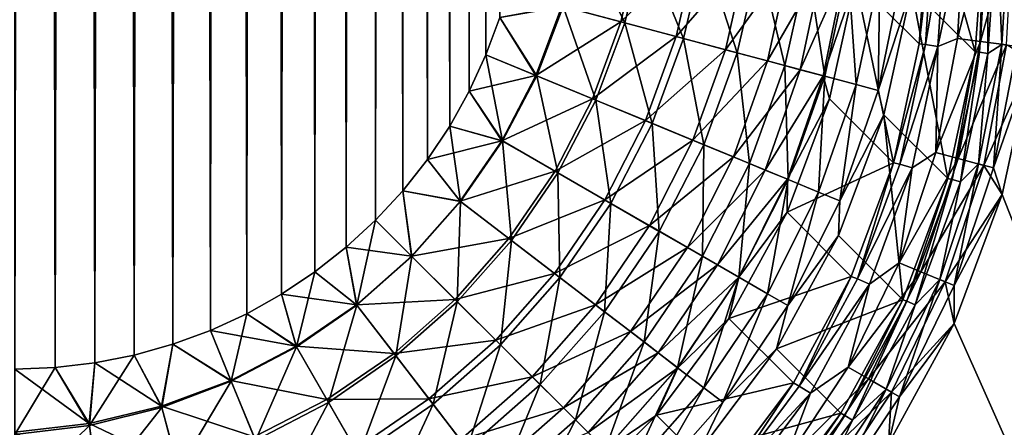
# Model space of a CAD drawing. Units: millimetres. Extents: x -500 to 500, y -255 to 255.
# Drawn here: x 459 to 476, y -224 to -217 of the extents above; entities that cross this region are included whole.
import ezdxf

# ---------------------------------------------------------------- set-up
doc = ezdxf.new("R2010")
doc.units = ezdxf.units.MM
doc.header["$LTSCALE"] = 65.185185
for name, color, linetype in [('1', 7, 'CONTINUOUS'), ('102', 7, 'CONTINUOUS'), ('11', 7, 'CONTINUOUS'), ('21', 7, 'CONTINUOUS'), ('27', 7, 'CONTINUOUS'), ('28', 7, 'CONTINUOUS'), ('34', 7, 'CONTINUOUS'), ('41', 7, 'CONTINUOUS'), ('6', 7, 'CONTINUOUS'), ('69', 7, 'CONTINUOUS')]:
    doc.layers.add(name, color=color, linetype=linetype)

msp = doc.modelspace()

# ---------------------------------------------------------------- linework, layer by layer
at = {"layer": '1', "linetype": 'Continuous'}
for points in [[(476.148, -219.678), (490, -255), (476.661, -217.307), (476.148, -219.678)], [(475.303, -221.946), (490, -255), (476.148, -219.678), (475.303, -221.946)], [(474.148, -224.065), (490, -255), (475.303, -221.946), (474.148, -224.065)]]:
    msp.add_3dface(points, dxfattribs=at)
at = {"layer": '102', "linetype": 'Continuous'}
for points in [[(468.428, -216.371, -20.926), (468.743, -215.098, -20.917), (469.514, -216.661, -20.665), (468.428, -216.371, -20.926)], [(469.514, -216.661, -20.665), (468.743, -215.098, -20.917), (469.855, -215.243, -20.646), (469.514, -216.661, -20.665)], [(469.514, -216.661, -20.665), (469.855, -215.243, -20.646), (470.544, -216.936, -20.224), (469.514, -216.661, -20.665)], [(470.544, -216.936, -20.224), (469.855, -215.243, -20.646), (470.908, -215.381, -20.195), (470.544, -216.936, -20.224)], [(470.544, -216.936, -20.224), (470.908, -215.381, -20.195), (471.489, -217.188, -19.613), (470.544, -216.936, -20.224)], [(471.489, -217.188, -19.613), (470.908, -215.381, -20.195), (471.873, -215.508, -19.575), (471.489, -217.188, -19.613)], [(471.489, -217.188, -19.613), (471.873, -215.508, -19.575), (472.325, -217.411, -18.849), (471.489, -217.188, -19.613)], [(472.325, -217.411, -18.849), (471.873, -215.508, -19.575), (472.724, -215.619, -18.804), (472.325, -217.411, -18.849)], [(472.325, -217.411, -18.849), (472.724, -215.619, -18.804), (473.029, -217.599, -17.954), (472.325, -217.411, -18.849)], [(473.029, -217.599, -17.954), (472.724, -215.619, -18.804), (473.438, -215.713, -17.903), (473.029, -217.599, -17.954)], [(473.029, -217.599, -17.954), (473.438, -215.713, -17.903), (473.581, -217.746, -16.952), (473.029, -217.599, -17.954)], [(473.581, -217.746, -16.952), (473.438, -215.713, -17.903), (473.995, -215.786, -16.895), (473.581, -217.746, -16.952)], [(473.581, -217.746, -16.952), (473.995, -215.786, -16.895), (473.966, -217.849, -15.869), (473.581, -217.746, -16.952)], [(473.966, -217.849, -15.869), (473.995, -215.786, -16.895), (474.381, -215.836, -15.809), (473.966, -217.849, -15.869)], [(474.556, -216.055, -14.69), (473.966, -217.849, -15.869), (474.381, -215.836, -15.809), (474.556, -216.055, -14.69)], [(474.556, -216.055, -14.69), (474.068, -218.275, -14.755), (473.966, -217.849, -15.869), (474.556, -216.055, -14.69)], [(467.964, -217.589, -20.933), (467.314, -216.563, -21), (468.428, -216.371, -20.926), (467.964, -217.589, -20.933)], [(467.964, -217.589, -20.933), (468.428, -216.371, -20.926), (469.005, -218.019, -20.68), (467.964, -217.589, -20.933)], [(469.005, -218.019, -20.68), (468.428, -216.371, -20.926), (469.514, -216.661, -20.665), (469.005, -218.019, -20.68)], [(467.07, -217.224, -21), (467.314, -216.563, -21), (467.964, -217.589, -20.933), (467.07, -217.224, -21)], [(469.005, -218.019, -20.68), (469.514, -216.661, -20.665), (469.993, -218.427, -20.246), (469.005, -218.019, -20.68)], [(469.993, -218.427, -20.246), (469.514, -216.661, -20.665), (470.544, -216.936, -20.224), (469.993, -218.427, -20.246)], [(469.993, -218.427, -20.246), (470.544, -216.936, -20.224), (470.901, -218.802, -19.642), (469.993, -218.427, -20.246)], [(470.901, -218.802, -19.642), (470.544, -216.936, -20.224), (471.489, -217.188, -19.613), (470.901, -218.802, -19.642)], [(466.776, -217.863, -21), (467.07, -217.224, -21), (467.36, -218.737, -20.938), (466.776, -217.863, -21)], [(467.36, -218.737, -20.938), (467.07, -217.224, -21), (467.964, -217.589, -20.933), (467.36, -218.737, -20.938)], [(470.901, -218.802, -19.642), (471.489, -217.188, -19.613), (471.706, -219.135, -18.885), (470.901, -218.802, -19.642)], [(471.706, -219.135, -18.885), (471.489, -217.188, -19.613), (472.325, -217.411, -18.849), (471.706, -219.135, -18.885)], [(471.706, -219.135, -18.885), (472.325, -217.411, -18.849), (472.385, -219.415, -17.995), (471.706, -219.135, -18.885)], [(472.385, -219.415, -17.995), (472.325, -217.411, -18.849), (473.029, -217.599, -17.954), (472.385, -219.415, -17.995)], [(467.36, -218.737, -20.938), (467.964, -217.589, -20.933), (468.336, -219.3, -20.691), (467.36, -218.737, -20.938)], [(468.336, -219.3, -20.691), (467.964, -217.589, -20.933), (469.005, -218.019, -20.68), (468.336, -219.3, -20.691)], [(472.385, -219.415, -17.995), (473.029, -217.599, -17.954), (472.919, -219.636, -16.996), (472.385, -219.415, -17.995)], [(472.919, -219.636, -16.996), (473.029, -217.599, -17.954), (473.581, -217.746, -16.952), (472.919, -219.636, -16.996)], [(472.919, -219.636, -16.996), (473.581, -217.746, -16.952), (473.295, -219.791, -15.916), (472.919, -219.636, -16.996)], [(473.295, -219.791, -15.916), (473.581, -217.746, -16.952), (473.966, -217.849, -15.869), (473.295, -219.791, -15.916)], [(466.433, -218.477, -21), (466.776, -217.863, -21), (467.36, -218.737, -20.938), (466.433, -218.477, -21)], [(468.336, -219.3, -20.691), (469.005, -218.019, -20.68), (469.264, -219.835, -20.262), (468.336, -219.3, -20.691)], [(469.264, -219.835, -20.262), (469.005, -218.019, -20.68), (469.993, -218.427, -20.246), (469.264, -219.835, -20.262)], [(474.068, -218.275, -14.755), (473.295, -219.791, -15.916), (473.966, -217.849, -15.869), (474.068, -218.275, -14.755)], [(474.068, -218.275, -14.755), (473.27, -220.403, -14.806), (473.295, -219.791, -15.916), (474.068, -218.275, -14.755)], [(466.042, -219.062, -21), (466.433, -218.477, -21), (466.624, -219.801, -20.941), (466.042, -219.062, -21)], [(466.624, -219.801, -20.941), (466.433, -218.477, -21), (467.36, -218.737, -20.938), (466.624, -219.801, -20.941)], [(469.264, -219.835, -20.262), (469.993, -218.427, -20.246), (470.119, -220.327, -19.663), (469.264, -219.835, -20.262)], [(470.119, -220.327, -19.663), (469.993, -218.427, -20.246), (470.901, -218.802, -19.642), (470.119, -220.327, -19.663)], [(466.624, -219.801, -20.941), (467.36, -218.737, -20.938), (467.519, -220.487, -20.697), (466.624, -219.801, -20.941)], [(467.519, -220.487, -20.697), (467.36, -218.737, -20.938), (468.336, -219.3, -20.691), (467.519, -220.487, -20.697)], [(470.119, -220.327, -19.663), (470.901, -218.802, -19.642), (470.877, -220.764, -18.91), (470.119, -220.327, -19.663)], [(470.877, -220.764, -18.91), (470.901, -218.802, -19.642), (471.706, -219.135, -18.885), (470.877, -220.764, -18.91)], [(465.607, -219.614, -21), (466.042, -219.062, -21), (466.624, -219.801, -20.941), (465.607, -219.614, -21)], [(470.877, -220.764, -18.91), (471.706, -219.135, -18.885), (471.517, -221.133, -18.024), (470.877, -220.764, -18.91)], [(471.517, -221.133, -18.024), (471.706, -219.135, -18.885), (472.385, -219.415, -17.995), (471.517, -221.133, -18.024)], [(467.519, -220.487, -20.697), (468.336, -219.3, -20.691), (468.37, -221.14, -20.272), (467.519, -220.487, -20.697)], [(468.37, -221.14, -20.272), (468.336, -219.3, -20.691), (469.264, -219.835, -20.262), (468.37, -221.14, -20.272)], [(471.517, -221.133, -18.024), (472.385, -219.415, -17.995), (472.022, -221.424, -17.029), (471.517, -221.133, -18.024)], [(472.022, -221.424, -17.029), (472.385, -219.415, -17.995), (472.919, -219.636, -16.996), (472.022, -221.424, -17.029)], [(465.13, -220.13, -21), (465.607, -219.614, -21), (465.767, -220.767, -20.942), (465.13, -220.13, -21)], [(465.767, -220.767, -20.942), (465.607, -219.614, -21), (466.624, -219.801, -20.941), (465.767, -220.767, -20.942)], [(472.022, -221.424, -17.029), (472.919, -219.636, -16.996), (472.379, -221.63, -15.951), (472.022, -221.424, -17.029)], [(472.379, -221.63, -15.951), (472.919, -219.636, -16.996), (473.295, -219.791, -15.916), (472.379, -221.63, -15.951)], [(465.767, -220.767, -20.942), (466.624, -219.801, -20.941), (466.565, -221.565, -20.699), (465.767, -220.767, -20.942)], [(466.565, -221.565, -20.699), (466.624, -219.801, -20.941), (467.519, -220.487, -20.697), (466.565, -221.565, -20.699)], [(468.37, -221.14, -20.272), (469.264, -219.835, -20.262), (469.155, -221.741, -19.676), (468.37, -221.14, -20.272)], [(469.155, -221.741, -19.676), (469.264, -219.835, -20.262), (470.119, -220.327, -19.663), (469.155, -221.741, -19.676)], [(473.27, -220.403, -14.806), (472.379, -221.63, -15.951), (473.295, -219.791, -15.916), (473.27, -220.403, -14.806)], [(464.614, -220.607, -21), (465.13, -220.13, -21), (464.801, -221.624, -20.941), (464.614, -220.607, -21)], [(464.801, -221.624, -20.941), (465.13, -220.13, -21), (465.767, -220.767, -20.942), (464.801, -221.624, -20.941)], [(469.155, -221.741, -19.676), (470.119, -220.327, -19.663), (469.85, -222.274, -18.926), (469.155, -221.741, -19.676)], [(469.85, -222.274, -18.926), (470.119, -220.327, -19.663), (470.877, -220.764, -18.91), (469.85, -222.274, -18.926)], [(473.27, -220.403, -14.806), (472.179, -222.395, -14.84), (472.379, -221.63, -15.951), (473.27, -220.403, -14.806)], [(464.062, -221.042, -21), (464.614, -220.607, -21), (464.801, -221.624, -20.941), (464.062, -221.042, -21)], [(466.565, -221.565, -20.699), (467.519, -220.487, -20.697), (467.324, -222.324, -20.275), (466.565, -221.565, -20.699)], [(467.324, -222.324, -20.275), (467.519, -220.487, -20.697), (468.37, -221.14, -20.272), (467.324, -222.324, -20.275)], [(464.801, -221.624, -20.941), (465.767, -220.767, -20.942), (465.487, -222.519, -20.697), (464.801, -221.624, -20.941)], [(465.487, -222.519, -20.697), (465.767, -220.767, -20.942), (466.565, -221.565, -20.699), (465.487, -222.519, -20.697)], [(469.85, -222.274, -18.926), (470.877, -220.764, -18.91), (470.439, -222.726, -18.042), (469.85, -222.274, -18.926)], [(470.439, -222.726, -18.042), (470.877, -220.764, -18.91), (471.517, -221.133, -18.024), (470.439, -222.726, -18.042)], [(463.477, -221.433, -21), (464.062, -221.042, -21), (463.737, -222.36, -20.938), (463.477, -221.433, -21)], [(463.737, -222.36, -20.938), (464.062, -221.042, -21), (464.801, -221.624, -20.941), (463.737, -222.36, -20.938)], [(470.439, -222.726, -18.042), (471.517, -221.133, -18.024), (470.904, -223.082, -17.048), (470.439, -222.726, -18.042)], [(470.904, -223.082, -17.048), (471.517, -221.133, -18.024), (472.022, -221.424, -17.029), (470.904, -223.082, -17.048)], [(467.324, -222.324, -20.275), (468.37, -221.14, -20.272), (468.023, -223.023, -19.68), (467.324, -222.324, -20.275)], [(468.023, -223.023, -19.68), (468.37, -221.14, -20.272), (469.155, -221.741, -19.676), (468.023, -223.023, -19.68)], [(462.863, -221.776, -21), (463.477, -221.433, -21), (463.737, -222.36, -20.938), (462.863, -221.776, -21)], [(470.904, -223.082, -17.048), (472.022, -221.424, -17.029), (471.234, -223.335, -15.971), (470.904, -223.082, -17.048)], [(471.234, -223.335, -15.971), (472.022, -221.424, -17.029), (472.379, -221.63, -15.951), (471.234, -223.335, -15.971)], [(463.737, -222.36, -20.938), (464.801, -221.624, -20.941), (464.3, -223.337, -20.691), (463.737, -222.36, -20.938)], [(464.3, -223.337, -20.691), (464.801, -221.624, -20.941), (465.487, -222.519, -20.697), (464.3, -223.337, -20.691)], [(465.487, -222.519, -20.697), (466.565, -221.565, -20.699), (466.14, -223.371, -20.272), (465.487, -222.519, -20.697)], [(466.14, -223.371, -20.272), (466.565, -221.565, -20.699), (467.324, -222.324, -20.275), (466.14, -223.371, -20.272)], [(472.179, -222.395, -14.84), (471.234, -223.335, -15.971), (472.379, -221.63, -15.951), (472.179, -222.395, -14.84)], [(462.224, -222.07, -21), (462.863, -221.776, -21), (462.589, -222.964, -20.933), (462.224, -222.07, -21)], [(462.589, -222.964, -20.933), (462.863, -221.776, -21), (463.737, -222.36, -20.938), (462.589, -222.964, -20.933)], [(468.023, -223.023, -19.68), (469.155, -221.741, -19.676), (468.644, -223.644, -18.931), (468.023, -223.023, -19.68)], [(468.644, -223.644, -18.931), (469.155, -221.741, -19.676), (469.85, -222.274, -18.926), (468.644, -223.644, -18.931)], [(461.563, -222.314, -21), (462.224, -222.07, -21), (462.589, -222.964, -20.933), (461.563, -222.314, -21)], [(460.885, -222.505, -21), (461.563, -222.314, -21), (461.371, -223.428, -20.926), (460.885, -222.505, -21)], [(461.371, -223.428, -20.926), (461.563, -222.314, -21), (462.589, -222.964, -20.933), (461.371, -223.428, -20.926)], [(466.14, -223.371, -20.272), (467.324, -222.324, -20.275), (466.741, -224.155, -19.676), (466.14, -223.371, -20.272)], [(466.741, -224.155, -19.676), (467.324, -222.324, -20.275), (468.023, -223.023, -19.68), (466.741, -224.155, -19.676)], [(468.644, -223.644, -18.931), (469.85, -222.274, -18.926), (469.169, -224.169, -18.048), (468.644, -223.644, -18.931)], [(469.169, -224.169, -18.048), (469.85, -222.274, -18.926), (470.439, -222.726, -18.042), (469.169, -224.169, -18.048)], [(460.193, -222.642, -21), (460.885, -222.505, -21), (460.098, -223.743, -20.917), (460.193, -222.642, -21)], [(460.098, -223.743, -20.917), (460.885, -222.505, -21), (461.371, -223.428, -20.926), (460.098, -223.743, -20.917)], [(462.589, -222.964, -20.933), (463.737, -222.36, -20.938), (463.019, -224.005, -20.68), (462.589, -222.964, -20.933)], [(463.019, -224.005, -20.68), (463.737, -222.36, -20.938), (464.3, -223.337, -20.691), (463.019, -224.005, -20.68)], [(464.3, -223.337, -20.691), (465.487, -222.519, -20.697), (464.835, -224.265, -20.262), (464.3, -223.337, -20.691)], [(464.835, -224.265, -20.262), (465.487, -222.519, -20.697), (466.14, -223.371, -20.272), (464.835, -224.265, -20.262)], [(472.179, -222.395, -14.84), (470.817, -224.211, -14.857), (471.234, -223.335, -15.971), (472.179, -222.395, -14.84)], [(459.492, -222.725, -21), (460.193, -222.642, -21), (460.098, -223.743, -20.917), (459.492, -222.725, -21)], [(458.786, -222.752, -21), (459.492, -222.725, -21), (458.786, -223.901, -20.905), (458.786, -222.752, -21)], [(458.786, -223.901, -20.905), (459.492, -222.725, -21), (460.098, -223.743, -20.917), (458.786, -223.901, -20.905)], [(469.169, -224.169, -18.048), (470.439, -222.726, -18.042), (469.584, -224.584, -17.054), (469.169, -224.169, -18.048)], [(469.584, -224.584, -17.054), (470.439, -222.726, -18.042), (470.904, -223.082, -17.048), (469.584, -224.584, -17.054)], [(461.371, -223.428, -20.926), (462.589, -222.964, -20.933), (461.661, -224.515, -20.665), (461.371, -223.428, -20.926)], [(461.661, -224.515, -20.665), (462.589, -222.964, -20.933), (463.019, -224.005, -20.68), (461.661, -224.515, -20.665)], [(466.741, -224.155, -19.676), (468.023, -223.023, -19.68), (467.275, -224.851, -18.926), (466.741, -224.155, -19.676)], [(467.275, -224.851, -18.926), (468.023, -223.023, -19.68), (468.644, -223.644, -18.931), (467.275, -224.851, -18.926)], [(469.584, -224.584, -17.054), (470.904, -223.082, -17.048), (469.878, -224.878, -15.978), (469.584, -224.584, -17.054)], [(469.878, -224.878, -15.978), (470.904, -223.082, -17.048), (471.234, -223.335, -15.971), (469.878, -224.878, -15.978)], [(463.019, -224.005, -20.68), (464.3, -223.337, -20.691), (463.427, -224.993, -20.246), (463.019, -224.005, -20.68)], [(463.427, -224.993, -20.246), (464.3, -223.337, -20.691), (464.835, -224.265, -20.262), (463.427, -224.993, -20.246)], [(464.835, -224.265, -20.262), (466.14, -223.371, -20.272), (465.328, -225.119, -19.663), (464.835, -224.265, -20.262)], [(465.328, -225.119, -19.663), (466.14, -223.371, -20.272), (466.741, -224.155, -19.676), (465.328, -225.119, -19.663)], [(470.817, -224.211, -14.857), (469.878, -224.878, -15.978), (471.234, -223.335, -15.971), (470.817, -224.211, -14.857)], [(460.098, -223.743, -20.917), (461.371, -223.428, -20.926), (460.244, -224.856, -20.646), (460.098, -223.743, -20.917)], [(460.244, -224.856, -20.646), (461.371, -223.428, -20.926), (461.661, -224.515, -20.665), (460.244, -224.856, -20.646)], [(467.275, -224.851, -18.926), (468.644, -223.644, -18.931), (467.726, -225.439, -18.041), (467.275, -224.851, -18.926)], [(467.726, -225.439, -18.041), (468.644, -223.644, -18.931), (469.169, -224.169, -18.048), (467.726, -225.439, -18.041)], [(458.786, -223.901, -20.905), (460.098, -223.743, -20.917), (458.786, -225.02, -20.622), (458.786, -223.901, -20.905)], [(458.786, -225.02, -20.622), (460.098, -223.743, -20.917), (460.244, -224.856, -20.646), (458.786, -225.02, -20.622)]]:
    msp.add_3dface(points, dxfattribs=at)
at = {"layer": '11', "linetype": 'Continuous'}
for points in [[(474.84, -214.897, -1.826), (473.571, -215.914, -14.591), (474.691, -217.026, -1.803), (474.84, -214.897, -1.826)], [(473.571, -215.914, -14.591), (473.114, -217.996, -14.648), (474.24, -219.119, -1.784), (473.571, -215.914, -14.591)], [(474.691, -217.026, -1.803), (473.571, -215.914, -14.591), (474.24, -219.119, -1.784), (474.691, -217.026, -1.803)], [(473.114, -217.996, -14.648), (472.366, -219.991, -14.691), (474.24, -219.119, -1.784), (473.114, -217.996, -14.648)], [(474.24, -219.119, -1.784), (472.366, -219.991, -14.691), (473.496, -221.122, -1.77), (474.24, -219.119, -1.784)], [(472.366, -219.991, -14.691), (471.343, -221.858, -14.72), (473.496, -221.122, -1.77), (472.366, -219.991, -14.691)], [(473.496, -221.122, -1.77), (471.343, -221.858, -14.72), (472.477, -222.992, -1.76), (473.496, -221.122, -1.77)], [(471.343, -221.858, -14.72), (470.067, -223.562, -14.735), (472.477, -222.992, -1.76), (471.343, -221.858, -14.72)], [(472.477, -222.992, -1.76), (470.067, -223.562, -14.735), (471.202, -224.698, -1.755), (472.477, -222.992, -1.76)], [(470.067, -223.562, -14.735), (468.561, -225.067, -14.735), (471.202, -224.698, -1.755), (470.067, -223.562, -14.735)]]:
    msp.add_3dface(points, dxfattribs=at)
at = {"layer": '21', "linetype": 'Continuous'}
for points in [[(474.84, -214.897, -1.826), (474.691, -217.026, -1.803), (474.944, -214.897, -1.343), (474.84, -214.897, -1.826)], [(474.944, -214.897, -1.343), (474.691, -217.026, -1.803), (474.799, -217.042, -1.322), (474.944, -214.897, -1.343)], [(474.944, -214.897, -1.343), (474.799, -217.042, -1.322), (475.162, -214.897, -0.901), (474.944, -214.897, -1.343)], [(475.162, -214.897, -0.901), (474.799, -217.042, -1.322), (475.02, -217.073, -0.882), (475.162, -214.897, -0.901)], [(475.162, -214.897, -0.901), (475.02, -217.073, -0.882), (475.482, -214.897, -0.525), (475.162, -214.897, -0.901)], [(475.482, -214.897, -0.525), (475.02, -217.073, -0.882), (475.365, -216.935, -0.511), (475.482, -214.897, -0.525)], [(475.482, -214.897, -0.525), (475.365, -216.935, -0.511), (475.885, -214.897, -0.239), (475.482, -214.897, -0.525)], [(475.885, -214.897, -0.239), (475.365, -216.935, -0.511), (475.767, -216.988, -0.229), (475.885, -214.897, -0.239)], [(475.885, -214.897, -0.239), (475.767, -216.988, -0.229), (476.345, -214.897, -0.06), (475.885, -214.897, -0.239)], [(476.345, -214.897, -0.06), (475.767, -216.988, -0.229), (476.225, -217.048, -0.055), (476.345, -214.897, -0.06)], [(475.365, -216.935, -0.511), (475.02, -217.073, -0.882), (474.982, -218.941, -0.499), (475.365, -216.935, -0.511)], [(475.365, -216.935, -0.511), (474.982, -218.941, -0.499), (475.767, -216.988, -0.229), (475.365, -216.935, -0.511)], [(474.691, -217.026, -1.803), (474.24, -219.119, -1.784), (474.799, -217.042, -1.322), (474.691, -217.026, -1.803)], [(474.799, -217.042, -1.322), (474.24, -219.119, -1.784), (474.35, -219.144, -1.304), (474.799, -217.042, -1.322)], [(474.799, -217.042, -1.322), (474.35, -219.144, -1.304), (475.02, -217.073, -0.882), (474.799, -217.042, -1.322)], [(475.02, -217.073, -0.882), (474.35, -219.144, -1.304), (474.569, -219.208, -0.866), (475.02, -217.073, -0.882)], [(475.02, -217.073, -0.882), (474.569, -219.208, -0.866), (474.982, -218.941, -0.499), (475.02, -217.073, -0.882)], [(475.767, -216.988, -0.229), (474.982, -218.941, -0.499), (475.376, -219.047, -0.221), (475.767, -216.988, -0.229)], [(475.767, -216.988, -0.229), (475.376, -219.047, -0.221), (476.225, -217.048, -0.055), (475.767, -216.988, -0.229)], [(476.225, -217.048, -0.055), (475.376, -219.047, -0.221), (475.824, -219.166, -0.051), (476.225, -217.048, -0.055)], [(476.661, -217.307), (476.225, -217.048, -0.055), (475.824, -219.166, -0.051), (476.661, -217.307)], [(476.148, -219.678), (476.661, -217.307), (475.824, -219.166, -0.051), (476.148, -219.678)], [(474.982, -218.941, -0.499), (474.569, -219.208, -0.866), (474.337, -220.881, -0.49), (474.982, -218.941, -0.499)], [(474.982, -218.941, -0.499), (474.337, -220.881, -0.49), (475.376, -219.047, -0.221), (474.982, -218.941, -0.499)], [(475.376, -219.047, -0.221), (474.337, -220.881, -0.49), (474.716, -221.038, -0.214), (475.376, -219.047, -0.221)], [(475.376, -219.047, -0.221), (474.716, -221.038, -0.214), (475.824, -219.166, -0.051), (475.376, -219.047, -0.221)], [(474.24, -219.119, -1.784), (473.496, -221.122, -1.77), (473.606, -221.161, -1.291), (474.24, -219.119, -1.784)], [(474.35, -219.144, -1.304), (474.24, -219.119, -1.784), (473.606, -221.161, -1.291), (474.35, -219.144, -1.304)], [(474.35, -219.144, -1.304), (473.606, -221.161, -1.291), (474.569, -219.208, -0.866), (474.35, -219.144, -1.304)], [(474.569, -219.208, -0.866), (473.606, -221.161, -1.291), (473.816, -221.257, -0.854), (474.569, -219.208, -0.866)], [(474.569, -219.208, -0.866), (473.816, -221.257, -0.854), (474.337, -220.881, -0.49), (474.569, -219.208, -0.866)], [(475.824, -219.166, -0.051), (474.716, -221.038, -0.214), (475.146, -221.215, -0.048), (475.824, -219.166, -0.051)], [(476.148, -219.678), (475.824, -219.166, -0.051), (475.146, -221.215, -0.048), (476.148, -219.678)], [(475.303, -221.946), (476.148, -219.678), (475.146, -221.215, -0.048), (475.303, -221.946)], [(474.337, -220.881, -0.49), (473.816, -221.257, -0.854), (473.442, -222.719, -0.483), (474.337, -220.881, -0.49)], [(474.337, -220.881, -0.49), (473.442, -222.719, -0.483), (474.716, -221.038, -0.214), (474.337, -220.881, -0.49)], [(473.496, -221.122, -1.77), (472.477, -222.992, -1.76), (472.581, -223.051, -1.281), (473.496, -221.122, -1.77)], [(473.606, -221.161, -1.291), (473.496, -221.122, -1.77), (472.581, -223.051, -1.281), (473.606, -221.161, -1.291)], [(474.716, -221.038, -0.214), (473.442, -222.719, -0.483), (473.798, -222.925, -0.21), (474.716, -221.038, -0.214)], [(474.716, -221.038, -0.214), (473.798, -222.925, -0.21), (475.146, -221.215, -0.048), (474.716, -221.038, -0.214)], [(473.606, -221.161, -1.291), (472.581, -223.051, -1.281), (473.816, -221.257, -0.854), (473.606, -221.161, -1.291)], [(473.816, -221.257, -0.854), (472.581, -223.051, -1.281), (472.777, -223.177, -0.846), (473.816, -221.257, -0.854)], [(473.816, -221.257, -0.854), (472.777, -223.177, -0.846), (473.442, -222.719, -0.483), (473.816, -221.257, -0.854)], [(475.146, -221.215, -0.048), (473.798, -222.925, -0.21), (474.202, -223.157, -0.046), (475.146, -221.215, -0.048)], [(475.303, -221.946), (475.146, -221.215, -0.048), (474.202, -223.157, -0.046), (475.303, -221.946)], [(474.148, -224.065), (475.303, -221.946), (474.202, -223.157, -0.046), (474.148, -224.065)], [(473.442, -222.719, -0.483), (472.777, -223.177, -0.846), (472.311, -224.424, -0.479), (473.442, -222.719, -0.483)], [(473.442, -222.719, -0.483), (472.311, -224.424, -0.479), (473.798, -222.925, -0.21), (473.442, -222.719, -0.483)], [(472.477, -222.992, -1.76), (471.202, -224.698, -1.755), (471.295, -224.774, -1.277), (472.477, -222.992, -1.76)], [(472.581, -223.051, -1.281), (472.477, -222.992, -1.76), (471.295, -224.774, -1.277), (472.581, -223.051, -1.281)], [(473.798, -222.925, -0.21), (472.311, -224.424, -0.479), (472.638, -224.675, -0.207), (473.798, -222.925, -0.21)], [(473.798, -222.925, -0.21), (472.638, -224.675, -0.207), (474.202, -223.157, -0.046), (473.798, -222.925, -0.21)], [(472.581, -223.051, -1.281), (471.295, -224.774, -1.277), (472.777, -223.177, -0.846), (472.581, -223.051, -1.281)], [(472.777, -223.177, -0.846), (471.295, -224.774, -1.277), (471.472, -224.927, -0.842), (472.777, -223.177, -0.846)], [(472.777, -223.177, -0.846), (471.472, -224.927, -0.842), (472.311, -224.424, -0.479), (472.777, -223.177, -0.846)], [(474.202, -223.157, -0.046), (472.638, -224.675, -0.207), (473.008, -224.958, -0.045), (474.202, -223.157, -0.046)], [(474.148, -224.065), (474.202, -223.157, -0.046), (473.008, -224.958, -0.045), (474.148, -224.065)]]:
    msp.add_3dface(points, dxfattribs=at)
at = {"layer": '27', "linetype": 'Continuous'}
for points in [[(459.492, 172.725, -21), (458.786, -222.752, -21), (458.786, 172.752, -21), (459.492, 172.725, -21)], [(459.492, -222.725, -21), (458.786, -222.752, -21), (459.492, 172.725, -21), (459.492, -222.725, -21)], [(460.193, 172.642, -21), (459.492, -222.725, -21), (459.492, 172.725, -21), (460.193, 172.642, -21)], [(460.193, -222.642, -21), (459.492, -222.725, -21), (460.193, 172.642, -21), (460.193, -222.642, -21)], [(460.885, 172.505, -21), (460.193, -222.642, -21), (460.193, 172.642, -21), (460.885, 172.505, -21)], [(460.885, -222.505, -21), (460.193, -222.642, -21), (460.885, 172.505, -21), (460.885, -222.505, -21)], [(461.563, 172.314, -21), (460.885, -222.505, -21), (460.885, 172.505, -21), (461.563, 172.314, -21)], [(461.563, -222.314, -21), (460.885, -222.505, -21), (461.563, 172.314, -21), (461.563, -222.314, -21)], [(462.224, 172.07, -21), (461.563, -222.314, -21), (461.563, 172.314, -21), (462.224, 172.07, -21)], [(462.224, -222.07, -21), (461.563, -222.314, -21), (462.224, 172.07, -21), (462.224, -222.07, -21)], [(462.863, 171.776, -21), (462.224, -222.07, -21), (462.224, 172.07, -21), (462.863, 171.776, -21)], [(462.863, -221.776, -21), (462.224, -222.07, -21), (462.863, 171.776, -21), (462.863, -221.776, -21)], [(463.477, 171.433, -21), (462.863, -221.776, -21), (462.863, 171.776, -21), (463.477, 171.433, -21)], [(463.477, -221.433, -21), (462.863, -221.776, -21), (463.477, 171.433, -21), (463.477, -221.433, -21)], [(464.062, 171.042, -21), (463.477, -221.433, -21), (463.477, 171.433, -21), (464.062, 171.042, -21)], [(464.062, -221.042, -21), (463.477, -221.433, -21), (464.062, 171.042, -21), (464.062, -221.042, -21)], [(464.614, 170.607, -21), (464.062, -221.042, -21), (464.062, 171.042, -21), (464.614, 170.607, -21)], [(464.614, -220.607, -21), (464.062, -221.042, -21), (464.614, 170.607, -21), (464.614, -220.607, -21)], [(465.13, 170.13, -21), (464.614, -220.607, -21), (464.614, 170.607, -21), (465.13, 170.13, -21)], [(465.13, -220.13, -21), (464.614, -220.607, -21), (465.13, 170.13, -21), (465.13, -220.13, -21)], [(465.607, 169.614, -21), (465.13, -220.13, -21), (465.13, 170.13, -21), (465.607, 169.614, -21)], [(465.607, -219.614, -21), (465.13, -220.13, -21), (465.607, 169.614, -21), (465.607, -219.614, -21)], [(466.042, 169.062, -21), (465.607, -219.614, -21), (465.607, 169.614, -21), (466.042, 169.062, -21)], [(466.042, -219.062, -21), (465.607, -219.614, -21), (466.042, 169.062, -21), (466.042, -219.062, -21)], [(466.433, 168.477, -21), (466.042, -219.062, -21), (466.042, 169.062, -21), (466.433, 168.477, -21)], [(466.433, -218.477, -21), (466.042, -219.062, -21), (466.433, 168.477, -21), (466.433, -218.477, -21)], [(466.776, 167.863, -21), (466.433, -218.477, -21), (466.433, 168.477, -21), (466.776, 167.863, -21)], [(466.776, -217.863, -21), (466.433, -218.477, -21), (466.776, 167.863, -21), (466.776, -217.863, -21)], [(467.07, 167.224, -21), (466.776, -217.863, -21), (466.776, 167.863, -21), (467.07, 167.224, -21)], [(467.07, -217.224, -21), (466.776, -217.863, -21), (467.07, 167.224, -21), (467.07, -217.224, -21)], [(467.314, 166.563, -21), (467.07, -217.224, -21), (467.07, 167.224, -21), (467.314, 166.563, -21)], [(467.314, -216.563, -21), (467.07, -217.224, -21), (467.314, 166.563, -21), (467.314, -216.563, -21)]]:
    msp.add_3dface(points, dxfattribs=at)
at = {"layer": '28', "linetype": 'Continuous'}
for points in [[(476.661, -217.307, -1), (490, -255, -1), (476.148, -219.678, -1), (476.661, -217.307, -1)], [(476.148, -219.678, -1), (490, -255, -1), (475.303, -221.946, -1), (476.148, -219.678, -1)], [(475.303, -221.946, -1), (490, -255, -1), (474.148, -224.065, -1), (475.303, -221.946, -1)]]:
    msp.add_3dface(points, dxfattribs=at)
at = {"layer": '34', "linetype": 'Continuous'}
for points in [[(474.726, -213.786, -14.61), (475.676, -217.166, -1.901), (474.556, -216.055, -14.69), (474.726, -213.786, -14.61)], [(474.726, -213.786, -14.61), (475.836, -214.897, -1.913), (475.676, -217.166, -1.901), (474.726, -213.786, -14.61)], [(474.556, -216.055, -14.69), (475.194, -219.399, -1.892), (474.068, -218.275, -14.755), (474.556, -216.055, -14.69)], [(475.676, -217.166, -1.901), (475.194, -219.399, -1.892), (474.556, -216.055, -14.69), (475.676, -217.166, -1.901)], [(474.068, -218.275, -14.755), (474.4, -221.534, -1.885), (473.27, -220.403, -14.806), (474.068, -218.275, -14.755)], [(475.194, -219.399, -1.892), (474.4, -221.534, -1.885), (474.068, -218.275, -14.755), (475.194, -219.399, -1.892)], [(473.27, -220.403, -14.806), (474.4, -221.534, -1.885), (472.179, -222.395, -14.84), (473.27, -220.403, -14.806)], [(474.4, -221.534, -1.885), (473.312, -223.529, -1.88), (472.179, -222.395, -14.84), (474.4, -221.534, -1.885)], [(472.179, -222.395, -14.84), (473.312, -223.529, -1.88), (470.817, -224.211, -14.857), (472.179, -222.395, -14.84)], [(473.312, -223.529, -1.88), (471.952, -225.347, -1.878), (470.817, -224.211, -14.857), (473.312, -223.529, -1.88)]]:
    msp.add_3dface(points, dxfattribs=at)
at = {"layer": '41', "linetype": 'Continuous'}
for points in [[(475.676, -217.166, -1.901), (475.836, -214.897, -1.913), (475.748, -217.177, -1.615), (475.676, -217.166, -1.901)], [(475.748, -217.177, -1.615), (475.836, -214.897, -1.913), (475.905, -214.897, -1.625), (475.748, -217.177, -1.615)], [(475.748, -217.177, -1.615), (475.905, -214.897, -1.625), (475.899, -217.199, -1.362), (475.748, -217.177, -1.615)], [(475.899, -217.199, -1.362), (475.905, -214.897, -1.625), (476.056, -214.897, -1.37), (475.899, -217.199, -1.362)], [(475.899, -217.199, -1.362), (476.056, -214.897, -1.37), (476.143, -217.037, -1.165), (475.899, -217.199, -1.362)], [(476.143, -217.037, -1.165), (476.056, -214.897, -1.37), (476.274, -214.897, -1.171), (476.143, -217.037, -1.165)], [(476.143, -217.037, -1.165), (476.274, -214.897, -1.171), (476.41, -217.072, -1.04), (476.143, -217.037, -1.165)], [(475.734, -219.142, -1.16), (475.899, -217.199, -1.362), (476.143, -217.037, -1.165), (475.734, -219.142, -1.16)], [(475.734, -219.142, -1.16), (476.143, -217.037, -1.165), (475.995, -219.212, -1.038), (475.734, -219.142, -1.16)], [(475.995, -219.212, -1.038), (476.143, -217.037, -1.165), (476.41, -217.072, -1.04), (475.995, -219.212, -1.038)], [(476.661, -217.307, -1), (475.995, -219.212, -1.038), (476.41, -217.072, -1.04), (476.661, -217.307, -1)], [(475.194, -219.399, -1.892), (475.676, -217.166, -1.901), (475.268, -219.412, -1.606), (475.194, -219.399, -1.892)], [(475.268, -219.412, -1.606), (475.676, -217.166, -1.901), (475.748, -217.177, -1.615), (475.268, -219.412, -1.606)], [(475.268, -219.412, -1.606), (475.748, -217.177, -1.615), (475.417, -219.456, -1.354), (475.268, -219.412, -1.606)], [(475.417, -219.456, -1.354), (475.748, -217.177, -1.615), (475.899, -217.199, -1.362), (475.417, -219.456, -1.354)], [(475.417, -219.456, -1.354), (475.899, -217.199, -1.362), (475.734, -219.142, -1.16), (475.417, -219.456, -1.354)], [(476.661, -217.307, -1), (476.148, -219.678, -1), (475.995, -219.212, -1.038), (476.661, -217.307, -1)], [(475.053, -221.177, -1.156), (475.417, -219.456, -1.354), (475.734, -219.142, -1.16), (475.053, -221.177, -1.156)], [(475.053, -221.177, -1.156), (475.734, -219.142, -1.16), (475.303, -221.28, -1.036), (475.053, -221.177, -1.156)], [(475.303, -221.28, -1.036), (475.734, -219.142, -1.16), (475.995, -219.212, -1.038), (475.303, -221.28, -1.036)], [(476.148, -219.678, -1), (475.303, -221.28, -1.036), (475.995, -219.212, -1.038), (476.148, -219.678, -1)], [(474.4, -221.534, -1.885), (475.194, -219.399, -1.892), (474.474, -221.556, -1.599), (474.4, -221.534, -1.885)], [(474.474, -221.556, -1.599), (475.194, -219.399, -1.892), (475.268, -219.412, -1.606), (474.474, -221.556, -1.599)], [(474.474, -221.556, -1.599), (475.268, -219.412, -1.606), (474.617, -221.622, -1.349), (474.474, -221.556, -1.599)], [(474.617, -221.622, -1.349), (475.268, -219.412, -1.606), (475.417, -219.456, -1.354), (474.617, -221.622, -1.349)], [(474.617, -221.622, -1.349), (475.417, -219.456, -1.354), (475.053, -221.177, -1.156), (474.617, -221.622, -1.349)], [(476.148, -219.678, -1), (475.303, -221.946, -1), (475.303, -221.28, -1.036), (476.148, -219.678, -1)], [(474.11, -223.104, -1.153), (474.617, -221.622, -1.349), (475.053, -221.177, -1.156), (474.11, -223.104, -1.153)], [(474.11, -223.104, -1.153), (475.053, -221.177, -1.156), (474.345, -223.24, -1.035), (474.11, -223.104, -1.153)], [(474.345, -223.24, -1.035), (475.053, -221.177, -1.156), (475.303, -221.28, -1.036), (474.345, -223.24, -1.035)], [(475.303, -221.946, -1), (474.345, -223.24, -1.035), (475.303, -221.28, -1.036), (475.303, -221.946, -1)], [(473.312, -223.529, -1.88), (474.4, -221.534, -1.885), (473.382, -223.565, -1.595), (473.312, -223.529, -1.88)], [(473.382, -223.565, -1.595), (474.4, -221.534, -1.885), (474.474, -221.556, -1.599), (473.382, -223.565, -1.595)], [(473.382, -223.565, -1.595), (474.474, -221.556, -1.599), (473.516, -223.651, -1.345), (473.382, -223.565, -1.595)], [(473.516, -223.651, -1.345), (474.474, -221.556, -1.599), (474.617, -221.622, -1.349), (473.516, -223.651, -1.345)], [(473.516, -223.651, -1.345), (474.617, -221.622, -1.349), (474.11, -223.104, -1.153), (473.516, -223.651, -1.345)], [(475.303, -221.946, -1), (474.148, -224.065, -1), (474.345, -223.24, -1.035), (475.303, -221.946, -1)], [(472.921, -224.891, -1.152), (473.516, -223.651, -1.345), (474.11, -223.104, -1.153), (472.921, -224.891, -1.152)], [(472.921, -224.891, -1.152), (474.11, -223.104, -1.153), (473.136, -225.057, -1.034), (472.921, -224.891, -1.152)], [(473.136, -225.057, -1.034), (474.11, -223.104, -1.153), (474.345, -223.24, -1.035), (473.136, -225.057, -1.034)], [(474.148, -224.065, -1), (473.136, -225.057, -1.034), (474.345, -223.24, -1.035), (474.148, -224.065, -1)], [(471.952, -225.347, -1.878), (473.312, -223.529, -1.88), (472.014, -225.397, -1.593), (471.952, -225.347, -1.878)], [(472.014, -225.397, -1.593), (473.312, -223.529, -1.88), (473.382, -223.565, -1.595), (472.014, -225.397, -1.593)], [(472.014, -225.397, -1.593), (473.382, -223.565, -1.595), (472.134, -225.501, -1.343), (472.014, -225.397, -1.593)], [(472.134, -225.501, -1.343), (473.382, -223.565, -1.595), (473.516, -223.651, -1.345), (472.134, -225.501, -1.343)], [(472.134, -225.501, -1.343), (473.516, -223.651, -1.345), (472.921, -224.891, -1.152), (472.134, -225.501, -1.343)]]:
    msp.add_3dface(points, dxfattribs=at)
at = {"layer": '6', "linetype": 'Continuous'}
for points in [[(459.492, 172.725, -20), (458.786, 172.752, -20), (459.492, -222.725, -20), (459.492, 172.725, -20)], [(459.492, -222.725, -20), (458.786, 172.752, -20), (458.786, -222.752, -20), (459.492, -222.725, -20)], [(460.193, 172.642, -20), (459.492, 172.725, -20), (460.193, -222.642, -20), (460.193, 172.642, -20)], [(460.193, -222.642, -20), (459.492, 172.725, -20), (459.492, -222.725, -20), (460.193, -222.642, -20)], [(460.885, 172.505, -20), (460.193, 172.642, -20), (460.885, -222.505, -20), (460.885, 172.505, -20)], [(460.885, -222.505, -20), (460.193, 172.642, -20), (460.193, -222.642, -20), (460.885, -222.505, -20)], [(461.563, 172.314, -20), (460.885, 172.505, -20), (461.563, -222.314, -20), (461.563, 172.314, -20)], [(461.563, -222.314, -20), (460.885, 172.505, -20), (460.885, -222.505, -20), (461.563, -222.314, -20)], [(462.224, 172.07, -20), (461.563, 172.314, -20), (462.224, -222.07, -20), (462.224, 172.07, -20)], [(462.224, -222.07, -20), (461.563, 172.314, -20), (461.563, -222.314, -20), (462.224, -222.07, -20)], [(462.863, 171.776, -20), (462.224, 172.07, -20), (462.863, -221.776, -20), (462.863, 171.776, -20)], [(462.863, -221.776, -20), (462.224, 172.07, -20), (462.224, -222.07, -20), (462.863, -221.776, -20)], [(463.477, 171.433, -20), (462.863, 171.776, -20), (463.477, -221.433, -20), (463.477, 171.433, -20)], [(463.477, -221.433, -20), (462.863, 171.776, -20), (462.863, -221.776, -20), (463.477, -221.433, -20)], [(464.062, 171.042, -20), (463.477, 171.433, -20), (464.062, -221.042, -20), (464.062, 171.042, -20)], [(464.062, -221.042, -20), (463.477, 171.433, -20), (463.477, -221.433, -20), (464.062, -221.042, -20)], [(464.614, 170.607, -20), (464.062, 171.042, -20), (464.614, -220.607, -20), (464.614, 170.607, -20)], [(464.614, -220.607, -20), (464.062, 171.042, -20), (464.062, -221.042, -20), (464.614, -220.607, -20)], [(465.13, 170.13, -20), (464.614, 170.607, -20), (465.13, -220.13, -20), (465.13, 170.13, -20)], [(465.13, -220.13, -20), (464.614, 170.607, -20), (464.614, -220.607, -20), (465.13, -220.13, -20)], [(465.607, 169.614, -20), (465.13, 170.13, -20), (465.607, -219.614, -20), (465.607, 169.614, -20)], [(465.607, -219.614, -20), (465.13, 170.13, -20), (465.13, -220.13, -20), (465.607, -219.614, -20)], [(466.042, 169.062, -20), (465.607, 169.614, -20), (466.042, -219.062, -20), (466.042, 169.062, -20)], [(466.042, -219.062, -20), (465.607, 169.614, -20), (465.607, -219.614, -20), (466.042, -219.062, -20)], [(466.433, 168.477, -20), (466.042, 169.062, -20), (466.433, -218.477, -20), (466.433, 168.477, -20)], [(466.433, -218.477, -20), (466.042, 169.062, -20), (466.042, -219.062, -20), (466.433, -218.477, -20)], [(466.776, 167.863, -20), (466.433, 168.477, -20), (466.776, -217.863, -20), (466.776, 167.863, -20)], [(466.776, -217.863, -20), (466.433, 168.477, -20), (466.433, -218.477, -20), (466.776, -217.863, -20)], [(467.07, 167.224, -20), (466.776, 167.863, -20), (467.07, -217.224, -20), (467.07, 167.224, -20)], [(467.07, -217.224, -20), (466.776, 167.863, -20), (466.776, -217.863, -20), (467.07, -217.224, -20)], [(467.314, -216.563, -20), (467.07, 167.224, -20), (467.07, -217.224, -20), (467.314, -216.563, -20)]]:
    msp.add_3dface(points, dxfattribs=at)
at = {"layer": '69', "linetype": 'Continuous'}
for points in [[(469.775, -215.233, -19.614), (468.406, -216.365, -19.917), (469.445, -216.642, -19.633), (469.775, -215.233, -19.614)], [(469.775, -215.233, -19.614), (469.445, -216.642, -19.633), (470.766, -215.363, -19.127), (469.775, -215.233, -19.614)], [(470.766, -215.363, -19.127), (469.445, -216.642, -19.633), (470.415, -216.901, -19.155), (470.766, -215.363, -19.127)], [(470.766, -215.363, -19.127), (470.415, -216.901, -19.155), (471.651, -215.479, -18.464), (470.766, -215.363, -19.127)], [(471.651, -215.479, -18.464), (470.415, -216.901, -19.155), (471.283, -217.133, -18.499), (471.651, -215.479, -18.464)], [(471.651, -215.479, -18.464), (471.283, -217.133, -18.499), (472.4, -215.577, -17.647), (471.651, -215.479, -18.464)], [(472.4, -215.577, -17.647), (471.283, -217.133, -18.499), (472.019, -217.329, -17.689), (472.4, -215.577, -17.647)], [(472.4, -215.577, -17.647), (472.019, -217.329, -17.689), (472.986, -215.654, -16.705), (472.4, -215.577, -17.647)], [(472.986, -215.654, -16.705), (472.019, -217.329, -17.689), (472.599, -217.484, -16.753), (472.986, -215.654, -16.705)], [(472.986, -215.654, -16.705), (472.599, -217.484, -16.753), (473.39, -215.706, -15.67), (472.986, -215.654, -16.705)], [(473.39, -215.706, -15.67), (472.599, -217.484, -16.753), (473.001, -217.591, -15.722), (473.39, -215.706, -15.67)], [(473.571, -215.914, -14.591), (473.39, -215.706, -15.67), (473.001, -217.591, -15.722), (473.571, -215.914, -14.591)], [(473.114, -217.996, -14.648), (473.571, -215.914, -14.591), (473.001, -217.591, -15.722), (473.114, -217.996, -14.648)], [(468.406, -216.365, -19.917), (467.314, -216.563, -20), (467.95, -217.583, -19.924), (468.406, -216.365, -19.917)], [(468.406, -216.365, -19.917), (467.95, -217.583, -19.924), (469.445, -216.642, -19.633), (468.406, -216.365, -19.917)], [(467.314, -216.563, -20), (467.07, -217.224, -20), (467.95, -217.583, -19.924), (467.314, -216.563, -20)], [(469.445, -216.642, -19.633), (467.95, -217.583, -19.924), (468.945, -217.994, -19.647), (469.445, -216.642, -19.633)], [(469.445, -216.642, -19.633), (468.945, -217.994, -19.647), (470.415, -216.901, -19.155), (469.445, -216.642, -19.633)], [(470.415, -216.901, -19.155), (468.945, -217.994, -19.647), (469.876, -218.379, -19.176), (470.415, -216.901, -19.155)], [(470.415, -216.901, -19.155), (469.876, -218.379, -19.176), (471.283, -217.133, -18.499), (470.415, -216.901, -19.155)], [(471.283, -217.133, -18.499), (469.876, -218.379, -19.176), (470.711, -218.724, -18.527), (471.283, -217.133, -18.499)], [(471.283, -217.133, -18.499), (470.711, -218.724, -18.527), (472.019, -217.329, -17.689), (471.283, -217.133, -18.499)], [(467.07, -217.224, -20), (466.776, -217.863, -20), (467.95, -217.583, -19.924), (467.07, -217.224, -20)], [(472.019, -217.329, -17.689), (470.711, -218.724, -18.527), (471.421, -219.017, -17.723), (472.019, -217.329, -17.689)], [(472.019, -217.329, -17.689), (471.421, -219.017, -17.723), (472.599, -217.484, -16.753), (472.019, -217.329, -17.689)], [(472.599, -217.484, -16.753), (471.421, -219.017, -17.723), (471.981, -219.248, -16.79), (472.599, -217.484, -16.753)], [(472.599, -217.484, -16.753), (471.981, -219.248, -16.79), (473.001, -217.591, -15.722), (472.599, -217.484, -16.753)], [(467.95, -217.583, -19.924), (466.776, -217.863, -20), (467.35, -218.732, -19.929), (467.95, -217.583, -19.924)], [(467.95, -217.583, -19.924), (467.35, -218.732, -19.929), (468.945, -217.994, -19.647), (467.95, -217.583, -19.924)], [(473.001, -217.591, -15.722), (471.981, -219.248, -16.79), (472.373, -219.41, -15.762), (473.001, -217.591, -15.722)], [(473.114, -217.996, -14.648), (473.001, -217.591, -15.722), (472.373, -219.41, -15.762), (473.114, -217.996, -14.648)], [(466.776, -217.863, -20), (466.433, -218.477, -20), (467.35, -218.732, -19.929), (466.776, -217.863, -20)], [(468.945, -217.994, -19.647), (467.35, -218.732, -19.929), (468.285, -219.27, -19.658), (468.945, -217.994, -19.647)], [(468.945, -217.994, -19.647), (468.285, -219.27, -19.658), (469.876, -218.379, -19.176), (468.945, -217.994, -19.647)], [(472.366, -219.991, -14.691), (473.114, -217.996, -14.648), (472.373, -219.41, -15.762), (472.366, -219.991, -14.691)], [(466.433, -218.477, -20), (466.042, -219.062, -20), (467.35, -218.732, -19.929), (466.433, -218.477, -20)], [(469.876, -218.379, -19.176), (468.285, -219.27, -19.658), (469.16, -219.775, -19.192), (469.876, -218.379, -19.176)], [(469.876, -218.379, -19.176), (469.16, -219.775, -19.192), (470.711, -218.724, -18.527), (469.876, -218.379, -19.176)], [(467.35, -218.732, -19.929), (466.042, -219.062, -20), (466.618, -219.796, -19.932), (467.35, -218.732, -19.929)], [(467.35, -218.732, -19.929), (466.618, -219.796, -19.932), (468.285, -219.27, -19.658), (467.35, -218.732, -19.929)], [(470.711, -218.724, -18.527), (469.16, -219.775, -19.192), (469.945, -220.227, -18.548), (470.711, -218.724, -18.527)], [(470.711, -218.724, -18.527), (469.945, -220.227, -18.548), (471.421, -219.017, -17.723), (470.711, -218.724, -18.527)], [(471.421, -219.017, -17.723), (469.945, -220.227, -18.548), (470.614, -220.613, -17.747), (471.421, -219.017, -17.723)], [(471.421, -219.017, -17.723), (470.614, -220.613, -17.747), (471.981, -219.248, -16.79), (471.421, -219.017, -17.723)], [(466.042, -219.062, -20), (465.607, -219.614, -20), (466.618, -219.796, -19.932), (466.042, -219.062, -20)], [(468.285, -219.27, -19.658), (466.618, -219.796, -19.932), (467.475, -220.453, -19.664), (468.285, -219.27, -19.658)], [(468.285, -219.27, -19.658), (467.475, -220.453, -19.664), (469.16, -219.775, -19.192), (468.285, -219.27, -19.658)], [(471.981, -219.248, -16.79), (470.614, -220.613, -17.747), (471.144, -220.918, -16.818), (471.981, -219.248, -16.79)], [(471.981, -219.248, -16.79), (471.144, -220.918, -16.818), (472.373, -219.41, -15.762), (471.981, -219.248, -16.79)], [(472.373, -219.41, -15.762), (471.144, -220.918, -16.818), (471.516, -221.132, -15.792), (472.373, -219.41, -15.762)], [(472.366, -219.991, -14.691), (472.373, -219.41, -15.762), (471.516, -221.132, -15.792), (472.366, -219.991, -14.691)], [(465.607, -219.614, -20), (465.13, -220.13, -20), (465.763, -220.763, -19.933), (465.607, -219.614, -20)], [(466.618, -219.796, -19.932), (465.607, -219.614, -20), (465.763, -220.763, -19.933), (466.618, -219.796, -19.932)], [(466.618, -219.796, -19.932), (465.763, -220.763, -19.933), (467.475, -220.453, -19.664), (466.618, -219.796, -19.932)], [(469.16, -219.775, -19.192), (467.475, -220.453, -19.664), (468.277, -221.068, -19.201), (469.16, -219.775, -19.192)], [(469.16, -219.775, -19.192), (468.277, -221.068, -19.201), (469.945, -220.227, -18.548), (469.16, -219.775, -19.192)], [(471.343, -221.858, -14.72), (472.366, -219.991, -14.691), (471.516, -221.132, -15.792), (471.343, -221.858, -14.72)], [(465.13, -220.13, -20), (464.614, -220.607, -20), (465.763, -220.763, -19.933), (465.13, -220.13, -20)], [(469.945, -220.227, -18.548), (468.277, -221.068, -19.201), (468.998, -221.621, -18.56), (469.945, -220.227, -18.548)], [(469.945, -220.227, -18.548), (468.998, -221.621, -18.56), (470.614, -220.613, -17.747), (469.945, -220.227, -18.548)], [(464.614, -220.607, -20), (464.062, -221.042, -20), (464.796, -221.618, -19.932), (464.614, -220.607, -20)], [(465.763, -220.763, -19.933), (464.614, -220.607, -20), (464.796, -221.618, -19.932), (465.763, -220.763, -19.933)], [(467.475, -220.453, -19.664), (465.763, -220.763, -19.933), (466.526, -221.526, -19.666), (467.475, -220.453, -19.664)], [(467.475, -220.453, -19.664), (466.526, -221.526, -19.666), (468.277, -221.068, -19.201), (467.475, -220.453, -19.664)], [(470.614, -220.613, -17.747), (468.998, -221.621, -18.56), (469.613, -222.092, -17.762), (470.614, -220.613, -17.747)], [(470.614, -220.613, -17.747), (469.613, -222.092, -17.762), (471.144, -220.918, -16.818), (470.614, -220.613, -17.747)], [(465.763, -220.763, -19.933), (464.796, -221.618, -19.932), (466.526, -221.526, -19.666), (465.763, -220.763, -19.933)], [(471.144, -220.918, -16.818), (469.613, -222.092, -17.762), (470.1, -222.466, -16.834), (471.144, -220.918, -16.818)], [(471.144, -220.918, -16.818), (470.1, -222.466, -16.834), (471.516, -221.132, -15.792), (471.144, -220.918, -16.818)], [(464.062, -221.042, -20), (463.477, -221.433, -20), (464.796, -221.618, -19.932), (464.062, -221.042, -20)], [(468.277, -221.068, -19.201), (466.526, -221.526, -19.666), (467.242, -222.242, -19.204), (468.277, -221.068, -19.201)], [(468.277, -221.068, -19.201), (467.242, -222.242, -19.204), (468.998, -221.621, -18.56), (468.277, -221.068, -19.201)], [(471.516, -221.132, -15.792), (470.1, -222.466, -16.834), (470.443, -222.729, -15.81), (471.516, -221.132, -15.792)], [(471.343, -221.858, -14.72), (471.516, -221.132, -15.792), (470.443, -222.729, -15.81), (471.343, -221.858, -14.72)], [(463.477, -221.433, -20), (462.863, -221.776, -20), (463.732, -222.35, -19.929), (463.477, -221.433, -20)], [(464.796, -221.618, -19.932), (463.477, -221.433, -20), (463.732, -222.35, -19.929), (464.796, -221.618, -19.932)], [(464.796, -221.618, -19.932), (463.732, -222.35, -19.929), (465.453, -222.475, -19.664), (464.796, -221.618, -19.932)], [(466.526, -221.526, -19.666), (464.796, -221.618, -19.932), (465.453, -222.475, -19.664), (466.526, -221.526, -19.666)], [(466.526, -221.526, -19.666), (465.453, -222.475, -19.664), (467.242, -222.242, -19.204), (466.526, -221.526, -19.666)], [(468.998, -221.621, -18.56), (467.242, -222.242, -19.204), (467.885, -222.885, -18.564), (468.998, -221.621, -18.56)], [(468.998, -221.621, -18.56), (467.885, -222.885, -18.564), (469.613, -222.092, -17.762), (468.998, -221.621, -18.56)], [(462.863, -221.776, -20), (462.224, -222.07, -20), (463.732, -222.35, -19.929), (462.863, -221.776, -20)], [(470.067, -223.562, -14.735), (471.343, -221.858, -14.72), (470.443, -222.729, -15.81), (470.067, -223.562, -14.735)], [(462.224, -222.07, -20), (461.563, -222.314, -20), (462.583, -222.95, -19.924), (462.224, -222.07, -20)], [(463.732, -222.35, -19.929), (462.224, -222.07, -20), (462.583, -222.95, -19.924), (463.732, -222.35, -19.929)], [(469.613, -222.092, -17.762), (467.885, -222.885, -18.564), (468.433, -223.433, -17.767), (469.613, -222.092, -17.762)], [(469.613, -222.092, -17.762), (468.433, -223.433, -17.767), (470.1, -222.466, -16.834), (469.613, -222.092, -17.762)], [(461.563, -222.314, -20), (460.885, -222.505, -20), (461.365, -223.406, -19.917), (461.563, -222.314, -20)], [(462.583, -222.95, -19.924), (461.563, -222.314, -20), (461.365, -223.406, -19.917), (462.583, -222.95, -19.924)], [(463.732, -222.35, -19.929), (462.583, -222.95, -19.924), (464.27, -223.285, -19.658), (463.732, -222.35, -19.929)], [(465.453, -222.475, -19.664), (463.732, -222.35, -19.929), (464.27, -223.285, -19.658), (465.453, -222.475, -19.664)], [(467.242, -222.242, -19.204), (465.453, -222.475, -19.664), (466.068, -223.277, -19.201), (467.242, -222.242, -19.204)], [(467.242, -222.242, -19.204), (466.068, -223.277, -19.201), (467.885, -222.885, -18.564), (467.242, -222.242, -19.204)], [(460.885, -222.505, -20), (460.193, -222.642, -20), (461.365, -223.406, -19.917), (460.885, -222.505, -20)], [(465.453, -222.475, -19.664), (464.27, -223.285, -19.658), (466.068, -223.277, -19.201), (465.453, -222.475, -19.664)], [(470.1, -222.466, -16.834), (468.433, -223.433, -17.767), (468.868, -223.868, -16.84), (470.1, -222.466, -16.834)], [(470.1, -222.466, -16.834), (468.868, -223.868, -16.84), (470.443, -222.729, -15.81), (470.1, -222.466, -16.834)], [(460.193, -222.642, -20), (459.492, -222.725, -20), (460.094, -223.711, -19.908), (460.193, -222.642, -20)], [(461.365, -223.406, -19.917), (460.193, -222.642, -20), (460.094, -223.711, -19.908), (461.365, -223.406, -19.917)], [(459.492, -222.725, -20), (458.786, -222.752, -20), (460.094, -223.711, -19.908), (459.492, -222.725, -20)], [(460.094, -223.711, -19.908), (458.786, -222.752, -20), (458.786, -223.859, -19.897), (460.094, -223.711, -19.908)], [(470.443, -222.729, -15.81), (468.868, -223.868, -16.84), (469.174, -224.174, -15.816), (470.443, -222.729, -15.81)], [(470.067, -223.562, -14.735), (470.443, -222.729, -15.81), (469.174, -224.174, -15.816), (470.067, -223.562, -14.735)], [(462.583, -222.95, -19.924), (461.365, -223.406, -19.917), (462.994, -223.945, -19.647), (462.583, -222.95, -19.924)], [(464.27, -223.285, -19.658), (462.583, -222.95, -19.924), (462.994, -223.945, -19.647), (464.27, -223.285, -19.658)], [(467.885, -222.885, -18.564), (466.068, -223.277, -19.201), (466.621, -223.998, -18.56), (467.885, -222.885, -18.564)], [(467.885, -222.885, -18.564), (466.621, -223.998, -18.56), (468.433, -223.433, -17.767), (467.885, -222.885, -18.564)], [(464.27, -223.285, -19.658), (462.994, -223.945, -19.647), (464.775, -224.16, -19.192), (464.27, -223.285, -19.658)], [(466.068, -223.277, -19.201), (464.27, -223.285, -19.658), (464.775, -224.16, -19.192), (466.068, -223.277, -19.201)], [(466.068, -223.277, -19.201), (464.775, -224.16, -19.192), (466.621, -223.998, -18.56), (466.068, -223.277, -19.201)], [(461.365, -223.406, -19.917), (460.094, -223.711, -19.908), (461.642, -224.445, -19.633), (461.365, -223.406, -19.917)], [(462.994, -223.945, -19.647), (461.365, -223.406, -19.917), (461.642, -224.445, -19.633), (462.994, -223.945, -19.647)], [(468.433, -223.433, -17.767), (466.621, -223.998, -18.56), (467.092, -224.613, -17.762), (468.433, -223.433, -17.767)], [(468.433, -223.433, -17.767), (467.092, -224.613, -17.762), (468.868, -223.868, -16.84), (468.433, -223.433, -17.767)], [(468.561, -225.067, -14.735), (470.067, -223.562, -14.735), (469.174, -224.174, -15.816), (468.561, -225.067, -14.735)], [(460.094, -223.711, -19.908), (458.786, -223.859, -19.897), (460.233, -224.775, -19.614), (460.094, -223.711, -19.908)], [(461.642, -224.445, -19.633), (460.094, -223.711, -19.908), (460.233, -224.775, -19.614), (461.642, -224.445, -19.633)]]:
    msp.add_3dface(points, dxfattribs=at)

doc.saveas('drawing.dxf')
